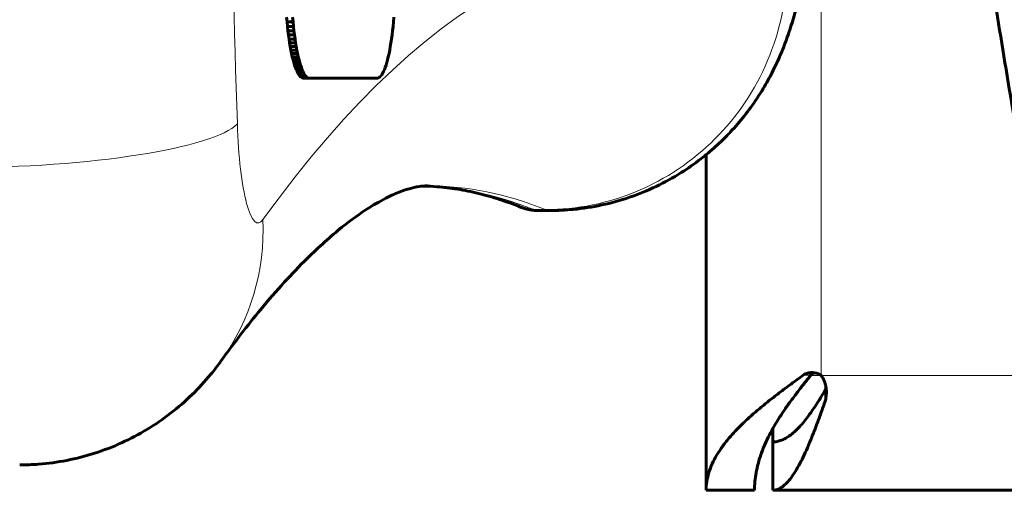
# Model space of a CAD drawing. Units: millimetres. Extents: x -2680 to 2379, y -2261 to 2261.
# Drawn here: x -636 to -555, y -130 to -91 of the extents above; entities that cross this region are included whole.
import ezdxf

# ---------------------------------------------------------------- set-up
doc = ezdxf.new("R2010")
doc.units = ezdxf.units.MM
doc.linetypes.add('K5LT_BASIC', pattern=[0])
doc.linetypes.add('K5LT_THIN', pattern=[0])

msp = doc.modelspace()

# ---------------------------------------------------------------- linework, layer by layer
at = {"color": 7, "linetype": 'K5LT_THIN', "lineweight": 18}
for p, q in [((-570.029, -86), (-570.029, -120.5)), ((-592.798, -106.795), (-593.783, -106.795)), ((-570.881, -120.485), (-571.501, -120.485)), ((-570.029, -120.5), (-570.893, -120.5)), ((-570.029, -120.5), (-543.606, -120.5)), ((-569.726, -122.713), (-569.726, -121.781))]:
    msp.add_line(p, q, dxfattribs=at)
at = {"color": 150, "linetype": 'K5LT_BASIC', "lineweight": 60}
for p, q in [((-614.166, -91.274), (-614.2, -90.89)), ((-613.707, -90.89), (-613.673, -91.274)), ((-605.364, -91.274), (-605.33, -90.89)), ((-614.166, -91.274), (-613.673, -91.274)), ((-614.128, -91.647), (-614.166, -91.274)), ((-614.088, -92.008), (-614.128, -91.647)), ((-614.128, -91.647), (-613.636, -91.647)), ((-613.673, -91.274), (-613.636, -91.647)), ((-613.636, -91.647), (-613.596, -92.008)), ((-605.442, -92.008), (-605.401, -91.647)), ((-605.401, -91.647), (-605.364, -91.274)), ((-614.088, -92.008), (-613.596, -92.008)), ((-614.045, -92.357), (-614.088, -92.008)), ((-613.999, -92.693), (-614.045, -92.357)), ((-614.045, -92.357), (-613.553, -92.357)), ((-613.95, -93.016), (-613.999, -92.693)), ((-613.999, -92.693), (-613.507, -92.693)), ((-613.596, -92.008), (-613.553, -92.357)), ((-613.553, -92.357), (-613.507, -92.693)), ((-613.507, -92.693), (-613.458, -93.016)), ((-605.579, -93.016), (-605.531, -92.693)), ((-605.531, -92.693), (-605.485, -92.357)), ((-605.485, -92.357), (-605.442, -92.008)), ((-613.95, -93.016), (-613.458, -93.016)), ((-613.899, -93.325), (-613.95, -93.016)), ((-613.899, -93.325), (-613.407, -93.325)), ((-613.846, -93.62), (-613.899, -93.325)), ((-613.458, -93.016), (-613.407, -93.325)), ((-613.407, -93.325), (-613.353, -93.62)), ((-605.684, -93.62), (-605.63, -93.325)), ((-605.63, -93.325), (-605.579, -93.016)), ((-613.79, -93.9), (-613.846, -93.62)), ((-613.846, -93.62), (-613.353, -93.62)), ((-613.731, -94.164), (-613.79, -93.9)), ((-613.79, -93.9), (-613.297, -93.9)), ((-613.671, -94.412), (-613.731, -94.164)), ((-613.731, -94.164), (-613.239, -94.164)), ((-613.353, -93.62), (-613.297, -93.9)), ((-613.297, -93.9), (-613.239, -94.164)), ((-613.239, -94.164), (-613.178, -94.412)), ((-605.859, -94.412), (-605.799, -94.164)), ((-605.799, -94.164), (-605.74, -93.9)), ((-605.74, -93.9), (-605.684, -93.62)), ((-613.671, -94.412), (-613.178, -94.412)), ((-613.608, -94.644), (-613.671, -94.412)), ((-613.608, -94.644), (-613.115, -94.644)), ((-613.543, -94.858), (-613.608, -94.644)), ((-613.476, -95.055), (-613.543, -94.858)), ((-613.543, -94.858), (-613.051, -94.858)), ((-613.476, -95.055), (-612.984, -95.055)), ((-613.408, -95.233), (-613.476, -95.055)), ((-613.178, -94.412), (-613.115, -94.644)), ((-613.115, -94.644), (-613.051, -94.858)), ((-613.051, -94.858), (-612.984, -95.055)), ((-612.984, -95.055), (-612.916, -95.233)), ((-606.122, -95.233), (-606.053, -95.055)), ((-606.053, -95.055), (-605.987, -94.858)), ((-605.987, -94.858), (-605.922, -94.644)), ((-605.922, -94.644), (-605.859, -94.412)), ((-613.408, -95.233), (-612.916, -95.233)), ((-613.338, -95.393), (-613.408, -95.233)), ((-613.266, -95.533), (-613.338, -95.393)), ((-613.338, -95.393), (-612.845, -95.393)), ((-613.266, -95.533), (-612.774, -95.533)), ((-613.193, -95.653), (-613.266, -95.533)), ((-613.118, -95.753), (-613.193, -95.653)), ((-613.193, -95.653), (-612.7, -95.653)), ((-613.118, -95.753), (-612.626, -95.753)), ((-613.042, -95.831), (-613.118, -95.753)), ((-613.042, -95.831), (-612.55, -95.831)), ((-612.965, -95.888), (-613.042, -95.831)), ((-612.886, -95.922), (-612.965, -95.888)), ((-612.965, -95.888), (-612.472, -95.888)), ((-612.916, -95.233), (-612.845, -95.393)), ((-612.807, -95.934), (-612.886, -95.922)), ((-612.886, -95.922), (-612.394, -95.922)), ((-612.845, -95.393), (-612.774, -95.533)), ((-612.807, -95.934), (-612.314, -95.934)), ((-612.774, -95.533), (-612.7, -95.653)), ((-612.7, -95.653), (-612.626, -95.753)), ((-612.626, -95.753), (-612.55, -95.831)), ((-612.55, -95.831), (-612.472, -95.888)), ((-612.472, -95.888), (-612.394, -95.922)), ((-612.394, -95.922), (-612.314, -95.934)), ((-612.314, -95.934), (-606.723, -95.934)), ((-606.723, -95.934), (-606.643, -95.922)), ((-606.643, -95.922), (-606.565, -95.888)), ((-606.565, -95.888), (-606.488, -95.831)), ((-606.488, -95.831), (-606.412, -95.753)), ((-606.412, -95.753), (-606.337, -95.653)), ((-606.337, -95.653), (-606.264, -95.533)), ((-606.264, -95.533), (-606.192, -95.393)), ((-606.192, -95.393), (-606.122, -95.233)), ((-579.529, -130), (-579.529, -102.252)), ((-592.433, -106.869), (-593.418, -106.869)), ((-569.593, -121.904), (-569.593, -121.904)), ((-574.029, -124.914), (-574.029, -126)), ((-574.029, -130), (-574.029, -126)), ((-575.529, -130), (-579.529, -130)), ((-29.529, -130), (-574.029, -130))]:
    msp.add_line(p, q, dxfattribs=at)
msp.add_arc((-570.516, -121.3), 0.925, 328.68061, 345.67705, dxfattribs=at)
at = {"color": 7, "linetype": 'K5LT_THIN', "lineweight": 18}
for centre, major_axis, ratio, start_param, end_param in [((-524.202, 0), (0, -550.833), 0.173648, 4.71899, 4.894412), ((-582.822, -904.834), (0, 820), 0.173648, 6.213158, 6.519496), ((-592.555, -86.844), (-7.491, -18.544), 0.982394, 0.377764, 1.948561), ((-637.969, -99.712), (19.99, 0.639), 0.17827, 4.534985, 6.105781), ((-616.565, -97.901), (0, -10), 0.173648, 4.894412, 6.519496), ((-603.503, -904.834), (0, 800), 0.173648, 6.213158, 6.283185), ((-602.518, -904.834), (0, 800), 0.173648, 6.213158, 6.283185), ((-593.746, -103.803), (-1.124, -2.782), 0.982394, 0, 0.377764), ((-593.418, -76.869), (0, 30), 0.173648, 3.071565, 3.141593), ((-592.433, -76.869), (0, 30), 0.173648, 3.071565, 3.141593), ((-635.854, -107.624), (16.222, -11.698), 0.957438, 0, 0.645519)]:
    msp.add_ellipse(centre, major_axis=major_axis, ratio=ratio, start_param=start_param, end_param=end_param, dxfattribs=at)
at = {"color": 150, "linetype": 'K5LT_BASIC', "lineweight": 60}
for points, knots in [([(-553.354, -103.298), (-554.402, -97.547), (-555.297, -91.77), (-556.478, -84.504), (-556.678, -83), (-556.92, -81.333), (-556.944, -81.167), (-557.015, -80.667), (-557.066, -80.334), (-557.186, -79.385), (-557.283, -78.773), (-557.626, -76.167), (-557.891, -74.175), (-558.223, -71.622), (-558.29, -71.061), (-558.381, -70.333), (-558.402, -70.167), (-558.475, -69.548), (-558.532, -69.097), (-558.748, -67.264), (-558.908, -65.882), (-559.074, -64.45), (-559.079, -64.4), (-559.164, -63.633), (-559.245, -62.916), (-559.709, -58.636), (-560.031, -55.066), (-560.402, -51.313), (-560.415, -51.125), (-560.536, -49.866), (-560.632, -48.793), (-561.016, -43.48), (-561.373, -39.243), (-561.78, -32.399), (-561.921, -29.797), (-562.151, -25.054), (-562.238, -22.912), (-562.814, -6.929), (-562.814, 6.929), (-562.238, 22.912), (-562.151, 25.054), (-561.921, 29.797), (-561.78, 32.399), (-561.373, 39.243), (-561.016, 43.48), (-560.632, 48.793), (-560.536, 49.866), (-560.415, 51.125), (-560.402, 51.313), (-560.031, 55.066), (-559.709, 58.636), (-559.245, 62.916), (-559.164, 63.633), (-559.079, 64.4), (-559.074, 64.45), (-558.925, 65.666), (-558.8, 66.834), (-558.637, 68.215), (-558.612, 68.431), (-558.511, 69.264), (-558.437, 69.882), (-558.284, 71.114), (-558.208, 71.727), (-558.005, 73.319), (-557.878, 74.298), (-557.633, 76.184), (-557.5, 77.091), (-557.259, 79.002), (-557.107, 80), (-556.944, 81.167), (-556.92, 81.333), (-556.678, 83), (-556.478, 84.504), (-555.297, 91.77), (-554.402, 97.547), (-553.354, 103.298)], [0, 0, 0, 0, 7.09288, 7.09288, 8.932363, 8.932363, 9.136618, 9.136618, 9.545049, 9.545049, 10.296822, 10.296822, 12.734776, 12.734776, 13.420241, 13.420241, 13.623964, 13.623964, 14.175633, 14.175633, 15.863496, 15.863496, 15.924305, 15.924305, 16.8, 16.8, 21.147522, 21.147522, 21.375642, 21.375642, 22.682398, 22.682398, 27.838793, 27.838793, 30.999417, 30.999417, 33.6, 33.6, 50.4, 50.4, 53.000583, 53.000583, 56.161207, 56.161207, 61.317602, 61.317602, 62.624358, 62.624358, 62.852478, 62.852478, 67.2, 67.2, 68.075695, 68.075695, 68.136504, 68.136504, 69.561361, 69.561361, 69.824367, 69.824367, 70.579759, 70.579759, 71.329918, 71.329918, 72.526868, 72.526868, 73.638393, 73.638393, 74.863382, 74.863382, 75.067637, 75.067637, 76.90712, 76.90712, 84, 84, 84, 84]), ([(-570.756, -79.89), (-570.778, -80.44), (-570.806, -80.985), (-570.874, -82.065), (-570.914, -82.6), (-571.007, -83.657), (-571.059, -84.181), (-571.17, -85.136), (-571.229, -85.566), (-571.297, -86.081), (-571.309, -86.16), (-571.397, -86.756), (-571.481, -87.267), (-571.67, -88.293), (-571.776, -88.808), (-571.913, -89.409), (-571.934, -89.496), (-572.08, -90.108), (-572.219, -90.634), (-572.528, -91.682), (-572.7, -92.208), (-573.056, -93.186), (-573.234, -93.636), (-573.627, -94.544), (-573.842, -95.001), (-574.303, -95.903), (-574.551, -96.349), (-575.141, -97.331), (-575.491, -97.859), (-576.036, -98.606), (-576.209, -98.835), (-576.746, -99.512), (-577.123, -99.949), (-577.769, -100.639), (-578.026, -100.9), (-578.688, -101.536), (-579.111, -101.892), (-579.668, -102.372), (-579.815, -102.483), (-580.487, -103.003), (-581.033, -103.385), (-582.263, -104.158), (-582.952, -104.539), (-584.375, -105.219), (-585.109, -105.519), (-586.608, -106.031), (-587.374, -106.244), (-588.928, -106.58), (-589.715, -106.702), (-591.148, -106.838), (-591.791, -106.869), (-592.433, -106.869)], [0, 0, 0, 0, 0.78774, 0.78774, 1.57631, 1.57631, 2.368928, 2.368928, 3.044092, 3.044092, 3.170016, 3.170016, 3.985572, 3.985572, 4.822523, 4.822523, 4.965045, 4.965045, 5.822511, 5.822511, 6.679977, 6.679977, 7.416127, 7.416127, 8.1653, 8.1653, 8.914474, 8.914474, 9.834296, 9.834296, 10.248307, 10.248307, 11.076329, 11.076329, 11.600795, 11.600795, 12.387683, 12.387683, 12.649726, 12.649726, 13.596901, 13.596901, 14.713741, 14.713741, 15.835564, 15.835564, 16.960957, 16.960957, 18.088717, 18.088717, 19, 19, 19, 19]), ([(-602.518, -104.834), (-602.623, -104.834), (-602.727, -104.839), (-602.918, -104.85), (-603.002, -104.858), (-603.294, -104.893), (-603.513, -104.93), (-604.02, -105.05), (-604.309, -105.135), (-604.988, -105.38), (-605.383, -105.545), (-606.309, -106.003), (-606.849, -106.304), (-608.108, -107.108), (-608.839, -107.628), (-610.527, -108.98), (-611.501, -109.845), (-613.739, -112.054), (-615.022, -113.455), (-617.419, -116.352), (-618.514, -117.771), (-619.632, -119.321)], [0, 0, 0, 0, 3.75409, 3.75409, 6.665384, 6.665384, 13.41473, 13.41473, 20.417537, 20.417537, 27.860782, 27.860782, 35.964546, 35.964546, 45.002518, 45.002518, 55.327144, 55.327144, 67.399226, 67.399226, 77, 77, 77, 77]), ([(-602.834, -104.845), (-602.487, -104.859), (-602.139, -104.875), (-601.22, -104.95), (-600.648, -105.019), (-599.502, -105.204), (-598.928, -105.319), (-597.775, -105.598), (-597.197, -105.762), (-596.037, -106.136), (-595.454, -106.348), (-594.87, -106.584)], [11.720759, 11.720759, 11.720759, 11.720759, 30, 30, 60, 60, 90, 90, 120, 120, 150, 150, 150, 150]), ([(-593.418, -106.869), (-593.519, -106.869), (-593.621, -106.865), (-593.822, -106.849), (-593.922, -106.837), (-594.12, -106.805), (-594.218, -106.786), (-594.41, -106.739), (-594.505, -106.713), (-594.69, -106.653), (-594.781, -106.62), (-594.87, -106.584)], [0, 0, 0, 0, 1.6, 1.6, 3.2, 3.2, 4.8, 4.8, 6.4, 6.4, 8, 8, 8, 8]), ([(-636.261, -127.901), (-635.739, -127.901), (-635.217, -127.881), (-633.915, -127.781), (-633.137, -127.675), (-631.587, -127.372), (-630.815, -127.174), (-629.302, -126.688), (-628.56, -126.402), (-627.118, -125.746), (-626.418, -125.376), (-625.069, -124.561), (-624.419, -124.116), (-623.181, -123.159), (-622.591, -122.647), (-621.481, -121.568), (-620.958, -121), (-620.179, -120.054), (-619.899, -119.692), (-619.632, -119.321)], [0, 0, 0, 0, 0.722864, 0.722864, 1.807161, 1.807161, 2.908593, 2.908593, 4.007858, 4.007858, 5.103788, 5.103788, 6.195, 6.195, 7.279799, 7.279799, 8.356022, 8.356022, 9, 9, 9, 9]), ([(-571.501, -120.485), (-571.448, -120.447), (-571.338, -120.384), (-571.164, -120.319), (-570.978, -120.278), (-570.849, -120.268), (-570.777, -120.268)], [0, 0, 0, 0, 1.931191, 3.615267, 5.116253, 7, 7, 7, 7]), ([(-570.578, -120.282), (-570.602, -120.288), (-570.66, -120.308), (-570.743, -120.353), (-570.82, -120.416), (-570.863, -120.462), (-570.881, -120.485)], [0, 0, 0, 0, 1.499265, 3.627936, 5.464818, 7, 7, 7, 7]), ([(-570.777, -120.268), (-570.73, -120.268), (-570.623, -120.274), (-570.46, -120.301), (-570.297, -120.351), (-570.152, -120.417), (-570.067, -120.471), (-570.029, -120.5)], [0, 0, 0, 0, 1.369347, 3.102019, 4.80457, 6.438653, 8, 8, 8, 8]), ([(-570.029, -120.5), (-569.968, -120.581), (-569.865, -120.746), (-569.749, -121.006), (-569.668, -121.262), (-569.616, -121.523), (-569.595, -121.739), (-569.593, -121.867), (-569.593, -121.904)], [0, 0, 0, 0, 1.975846, 3.696062, 5.217835, 6.768174, 8.35138, 9, 9, 9, 9]), ([(-569.593, -121.904), (-569.593, -121.957), (-569.597, -122.097), (-569.621, -122.31), (-569.667, -122.528), (-569.706, -122.656), (-569.726, -122.713)], [0, 0, 0, 0, 1.30633, 3.511002, 5.40922, 7, 7, 7, 7])]:
    msp.add_open_spline(points, degree=3, knots=knots, dxfattribs=at)
for points in [[(-579.529, -130), (-579.529, -129.756), (-579.491, -129.268), (-579.323, -128.536), (-579.045, -127.804), (-578.659, -127.072), (-578.172, -126.34), (-577.588, -125.608), (-576.915, -124.877), (-576.16, -124.145), (-575.333, -123.413), (-574.443, -122.681), (-573.5, -121.949), (-572.516, -121.217), (-571.841, -120.729), (-571.501, -120.485)], [(-570.881, -120.485), (-571.078, -120.729), (-571.469, -121.217), (-572.039, -121.949), (-572.584, -122.681), (-573.1, -123.413), (-573.579, -124.145), (-574.016, -124.877), (-574.405, -125.608), (-574.743, -126.34), (-575.026, -127.072), (-575.249, -127.804), (-575.41, -128.536), (-575.507, -129.268), (-575.529, -129.756), (-575.529, -130)], [(-574.029, -126), (-573.909, -126), (-573.67, -125.977), (-573.312, -125.875), (-572.953, -125.707), (-572.595, -125.474), (-572.236, -125.18), (-571.877, -124.827), (-571.519, -124.421), (-571.16, -123.967), (-570.802, -123.47), (-570.443, -122.935), (-570.084, -122.371), (-569.845, -121.98), (-569.726, -121.781)], [(-569.726, -122.713), (-569.845, -123.056), (-570.084, -123.732), (-570.443, -124.707), (-570.802, -125.629), (-571.16, -126.488), (-571.519, -127.273), (-571.877, -127.974), (-572.236, -128.583), (-572.595, -129.092), (-572.953, -129.494), (-573.312, -129.785), (-573.67, -129.961), (-573.909, -130), (-574.029, -130)]]:
    msp.add_open_spline(points, degree=3, dxfattribs=at)

doc.saveas('drawing.dxf')
